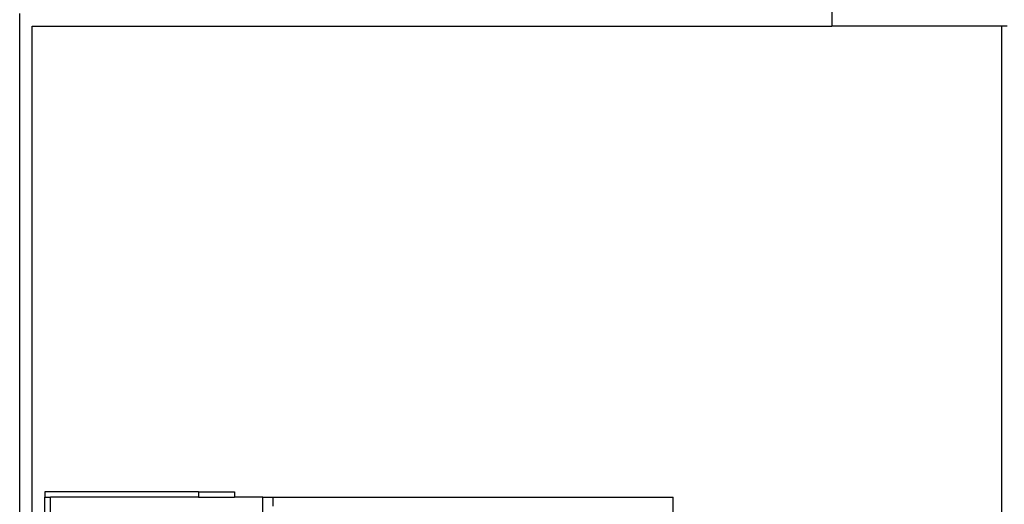
# Model space of a CAD drawing. Extents: x -1259 to 1710, y -1198 to 1223.
# Drawn here: x -1259 to -713, y -256 to 12 of the extents above; entities that cross this region are included whole.
import ezdxf

# ---------------------------------------------------------------- set-up
doc = ezdxf.new("R2010")
doc.units = 0
doc.layers.get('0').update_dxf_attribs({"linetype": 'CONTINUOUS'})

msp = doc.modelspace()

# ---------------------------------------------------------------- linework, layer by layer
for p, q in [((-808.67, 1215.86), (-808.67, 8.86)), ((-1258.67, -1198.14), (-1258.67, 15.86)), ((-1251.67, -385.14), (-1251.67, 8.86)), ((-1251.67, 8.86), (-808.67, 8.86)), ((-714.67, 8.86), (-808.67, 8.86)), ((-711.67, 8.86), (-714.67, 8.86)), ((-714.67, 8.86), (-714.67, -385.14)), ((-1244.67, -249.14), (-1244.67, -252.14)), ((-1159.67, -249.14), (-1244.67, -249.14)), ((-1159.67, -249.14), (-1159.67, -252.14)), ((-1159.67, -249.14), (-1139.67, -249.14)), ((-1139.67, -249.14), (-1139.67, -252.14)), ((-1244.67, -252.14), (-1241.67, -252.14)), ((-1244.67, -374.14), (-1244.67, -252.14)), ((-1159.67, -252.14), (-1241.67, -252.14)), ((-1241.67, -374.14), (-1241.67, -252.14)), ((-1159.67, -252.14), (-1139.67, -252.14)), ((-1123.98, -252.14), (-1139.67, -252.14)), ((-1123.98, -385.14), (-1123.98, -252.14)), ((-1123.98, -252.14), (-1118.17, -252.14)), ((-1118.17, -257.14), (-1118.17, -252.14)), ((-1118.17, -252.14), (-896.67, -252.14)), ((-896.67, -385.14), (-896.67, -252.14))]:
    msp.add_line(p, q)

doc.saveas('drawing.dxf')
